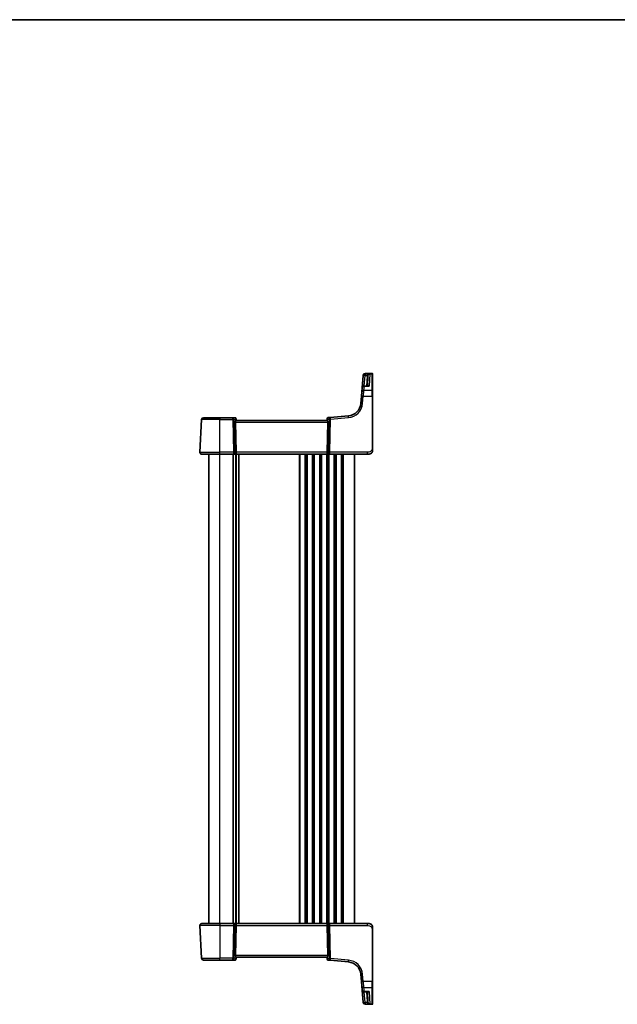
# Model space of a CAD drawing. Units: millimetres. Extents: x 0 to 6296, y 0 to 1124.
# Drawn here: x 2076 to 2405, y 583 to 1124 of the extents above; entities that cross this region are included whole.
import ezdxf

# ---------------------------------------------------------------- set-up
doc = ezdxf.new("R2010")
doc.units = ezdxf.units.MM
for name, color, linetype, lineweight in [('Border (ISO)', 7, 'Continuous', 35), ('Visible (ISO)', 7, 'Continuous', 35), ('Visible Narrow (ISO)', 7, 'Continuous', 25)]:
    doc.layers.add(name, color=color, linetype=linetype, lineweight=lineweight)

# ---------------------------------------------------------------- blocks, each defined once
blk = doc.blocks.new('図面枠 tk図枠')
at = {"layer": 'Border (ISO)'}
blk.add_line((14.5, 289), (405.5, 289), dxfattribs=at)

msp = doc.modelspace()

# ---------------------------------------------------------------- linework, layer by layer
at = {"layer": 'Visible (ISO)'}
for p, q in [((2265.2859, 928.5306), (2264.6936, 921.7611)), ((2265.2859, 928.5306), (2265.2912, 928.591)), ((2265.2912, 928.591), (2265.2978, 928.6673)), ((2270.237, 929.5801), (2266.294, 929.5801)), ((2267.5615, 922.6739), (2267.8473, 928.127)), ((2270.437, 929.3801), (2270.437, 929.2835)), ((2270.437, 929.2835), (2270.437, 920.1202)), ((2264.497, 919.5141), (2264.6936, 921.7611)), ((2267.8568, 922.6739), (2265.6898, 922.6739)), ((2270.437, 920.1202), (2270.437, 917.0263)), ((2264.2834, 917.0715), (2263.9357, 913.0979)), ((2264.2834, 917.0715), (2264.497, 919.5141)), ((2270.437, 888.7057), (2270.437, 917.0263)), ((2175.4922, 886.3105), (2176.4355, 904.3105)), ((2177.4342, 905.2582), (2186.437, 905.2582)), ((2193.6098, 905.2582), (2186.437, 905.2582)), ((2194.8476, 905.2582), (2193.6098, 905.2582)), ((2195.3457, 904.8018), (2195.3872, 904.328)), ((2195.4422, 903.6987), (2195.3872, 904.328)), ((2245.437, 903.7582), (2195.437, 903.7582)), ((2245.4935, 904.4035), (2245.4318, 903.6987)), ((2245.4935, 904.4035), (2245.5327, 904.8518)), ((2247.1805, 905.4107), (2245.9872, 905.3063)), ((2257.1179, 906.2801), (2247.1805, 905.4107)), ((2195.056, 902.8105), (2195.4142, 886.3105)), ((2245.8181, 902.8105), (2245.4599, 886.3105)), ((2186.437, 885.2582), (2176.4908, 885.2582)), ((2180.437, 627.2582), (2180.437, 885.2582)), ((2186.437, 885.2582), (2194.0005, 885.2582)), ((2194.0005, 885.2582), (2195.0005, 885.2582)), ((2195.0005, 885.2582), (2245.8735, 885.2582)), ((2195.437, 627.2582), (2195.437, 885.2582)), ((2195.437, 627.2582), (2195.437, 885.2582)), ((2245.8735, 885.2582), (2246.8735, 885.2582)), ((2246.8735, 885.2582), (2267.3619, 885.2582)), ((2260.437, 627.2582), (2260.437, 885.2582)), ((2268.437, 885.2582), (2267.3619, 885.2582)), ((2175.4922, 626.2059), (2176.4355, 608.2059)), ((2176.4908, 627.2582), (2186.437, 627.2582)), ((2194.0005, 627.2582), (2186.437, 627.2582)), ((2195.0005, 627.2582), (2194.0005, 627.2582)), ((2245.8735, 627.2582), (2195.0005, 627.2582)), ((2195.056, 609.7059), (2195.4142, 626.2059)), ((2245.8181, 609.7059), (2245.4599, 626.2059)), ((2246.8735, 627.2582), (2245.8735, 627.2582)), ((2267.3619, 627.2582), (2246.8735, 627.2582)), ((2267.3619, 627.2582), (2268.437, 627.2582)), ((2270.437, 595.4901), (2270.437, 623.8107)), ((2186.437, 607.2582), (2177.4342, 607.2582)), ((2186.437, 607.2582), (2193.6098, 607.2582)), ((2193.6098, 607.2582), (2194.8476, 607.2582)), ((2195.357, 607.8435), (2195.3457, 607.7146)), ((2195.357, 607.8435), (2195.4378, 608.7672)), ((2195.437, 608.7582), (2245.437, 608.7582)), ((2245.4363, 608.7672), (2245.5231, 607.7748)), ((2245.5327, 607.6646), (2245.5231, 607.7748)), ((2245.9872, 607.2101), (2247.1805, 607.1057)), ((2247.1805, 607.1057), (2257.1179, 606.2363)), ((2263.9357, 599.4185), (2264.2834, 595.4449)), ((2264.497, 593.0023), (2264.2834, 595.4449)), ((2270.437, 595.4901), (2270.437, 592.3963)), ((2264.6936, 590.7553), (2264.497, 593.0023)), ((2264.6936, 590.7553), (2265.2859, 583.9858)), ((2265.6898, 589.8425), (2267.8568, 589.8425)), ((2267.8473, 584.3894), (2267.5615, 589.8425)), ((2270.437, 592.3963), (2270.437, 583.2329)), ((2265.2912, 583.9254), (2265.2859, 583.9858)), ((2265.2978, 583.8492), (2265.2912, 583.9254)), ((2266.294, 582.9363), (2270.237, 582.9363)), ((2270.437, 583.2329), (2270.437, 583.1363))]:
    msp.add_line(p, q, dxfattribs=at)
for centre, radius, start, end in [((2266.294, 928.5801), 1, 90, 175), ((2270.237, 929.3801), 0.2, 0, 90), ((2265.6898, 921.6739), 1, 90, 175), ((2256.4642, 913.7516), 7.5, 275, 355), ((2177.4342, 904.2582), 1, 90, 177), ((2194.8476, 904.7582), 0.5, 5, 90), ((2246.0308, 904.8082), 0.5, 95, 175), ((2176.4908, 886.2582), 1, 177, 270), ((2268.437, 887.2582), 2, 270, 312.319417), ((2176.4908, 626.2582), 1, 90, 183), ((2268.437, 625.2582), 2, 47.981587, 90), ((2177.4342, 608.2582), 1, 183, 270), ((2194.8476, 607.7582), 0.5, 270, 355), ((2246.0308, 607.7082), 0.5, 185, 265), ((2256.4642, 598.7648), 7.5, 5, 85), ((2265.6898, 590.8425), 1, 185, 270), ((2266.294, 583.9363), 1, 185, 270), ((2270.237, 583.1363), 0.2, 270, 0)]:
    msp.add_arc(centre, radius, start, end, dxfattribs=at)
for centre, major_axis, ratio, start_param, end_param in [((2196.0585, 902.7582), (-0.7473, 0.7201), 0.92857991, 6.27810301, 7.03474407), ((2244.8156, 902.7582), (-0.7473, -0.7201), 0.92857991, 2.39003389, 3.14667495), ((2195.0005, 886.2582), (0, -1), 0.41421356, 0, 1.6231562), ((2245.8735, 886.2582), (0, -1), 0.41421356, 4.6600291, 6.28318531), ((2195.0005, 626.2582), (0, 1), 0.41421356, 4.6600291, 6.28318531), ((2245.8735, 626.2582), (0, 1), 0.41421356, 0, 1.6231562), ((2196.0585, 609.7582), (0.7473, 0.7201), 0.92857991, 2.39003389, 2.92130728), ((2244.8156, 609.7582), (0.7473, -0.7201), 0.92857991, 0.22028538, 0.75155876)]:
    msp.add_ellipse(centre, major_axis=major_axis, ratio=ratio, start_param=start_param, end_param=end_param, dxfattribs=at)
for points, knots in [([(2195.4422, 903.6987), (2195.4422, 903.6986), (2195.4423, 903.6986), (2195.4443, 903.6745), (2195.4331, 903.6414), (2195.3877, 903.5651), (2195.3538, 903.5219), (2195.3147, 903.4818)], [0.2396739902, 0.2396739902, 0.2396739902, 0.2396739902, 0.2397356758, 0.2397356758, 0.2608840296, 0.2608840296, 0.2818898721, 0.2818898721, 0.2818898721, 0.2818898721]), ([(2245.5594, 903.4818), (2245.5203, 903.5219), (2245.4864, 903.5651), (2245.441, 903.6414), (2245.4298, 903.6745), (2245.4318, 903.6986), (2245.4318, 903.6986), (2245.4318, 903.6987)], [0.0417657061, 0.0417657061, 0.0417657061, 0.0417657061, 0.0627715486, 0.0627715486, 0.0839199023, 0.0839199023, 0.0839815879, 0.0839815879, 0.0839815879, 0.0839815879]), ([(2270.437, 887.2582), (2270.437, 887.2582), (2270.437, 887.2823), (2270.437, 887.4219), (2270.437, 887.5847), (2270.437, 887.8828), (2270.437, 888.2105), (2270.437, 888.3739), (2270.437, 888.54), (2270.437, 888.7057)], [0, 0, 0, 0, 0.36411195, 0.36411195, 0.36411195, 0.78847337, 0.78847337, 0.78847337, 1, 1, 1, 1]), ([(2270.437, 887.2582), (2270.437, 887.191), (2270.4336, 887.1235), (2270.4201, 886.9902), (2270.4101, 886.9241), (2270.383, 886.7913), (2270.3657, 886.7243), (2270.3302, 886.6115), (2270.3137, 886.565), (2270.2819, 886.4849), (2270.2672, 886.4508), (2270.2463, 886.4057), (2270.2409, 886.3942), (2270.2293, 886.3705), (2270.2231, 886.3581), (2270.213, 886.3383), (2270.2089, 886.3304), (2270.2004, 886.3144), (2270.1959, 886.3061), (2270.1777, 886.2728), (2270.1607, 886.2429), (2270.1268, 886.1875), (2270.1104, 886.1618), (2270.0679, 886.0989), (2270.0405, 886.0612), (2269.9745, 885.977), (2269.9344, 885.9305), (2269.8722, 885.8646), (2269.8496, 885.8419), (2269.8121, 885.8056), (2269.7957, 885.7905), (2269.7818, 885.7778), (2269.7797, 885.7759), (2269.7763, 885.7728), (2269.775, 885.7716), (2269.7736, 885.7704), (2269.7733, 885.7701), (2269.7733, 885.7701)], [0, 0, 0, 0, 0.020361844, 0.020361844, 0.040521355, 0.040521355, 0.061325748, 0.061325748, 0.076131359, 0.076131359, 0.087231572, 0.087231572, 0.091055197, 0.091055197, 0.095298161, 0.095298161, 0.098990105, 0.098990105, 0.10338028, 0.10338028, 0.115138687, 0.115138687, 0.124503272, 0.124503272, 0.138299484, 0.138299484, 0.156640646, 0.156640646, 0.166924771, 0.166924771, 0.174722968, 0.174722968, 0.176275567, 0.176275567, 0.177765161, 0.177765161, 0.17881391, 0.17881391, 0.17881391, 0.17881391]), ([(2269.7647, 626.754), (2269.7647, 626.754), (2269.765, 626.7537), (2269.7665, 626.7524), (2269.7681, 626.7509), (2269.7743, 626.7454), (2269.7799, 626.7404), (2269.7918, 626.7295), (2269.7982, 626.7236), (2269.8254, 626.6982), (2269.8481, 626.6762), (2269.8938, 626.6294), (2269.9174, 626.6041), (2269.9792, 626.5338), (2270.0174, 626.4863), (2270.0783, 626.4028), (2270.1027, 626.3667), (2270.1418, 626.3051), (2270.1575, 626.2788), (2270.1814, 626.237), (2270.1906, 626.2204), (2270.2055, 626.1926), (2270.2115, 626.1811), (2270.2209, 626.1627), (2270.2245, 626.1556), (2270.2324, 626.1397), (2270.2368, 626.1307), (2270.2487, 626.1058), (2270.2564, 626.0892), (2270.2735, 626.0508), (2270.2829, 626.0287), (2270.3315, 625.908), (2270.3633, 625.8064), (2270.4108, 625.5986), (2270.4263, 625.4917), (2270.4357, 625.3425), (2270.437, 625.3003), (2270.437, 625.2582)], [0.021010723, 0.021010723, 0.021010723, 0.021010723, 0.022045751, 0.022045751, 0.023839925, 0.023839925, 0.02726368, 0.02726368, 0.03058041, 0.03058041, 0.040938958, 0.040938958, 0.0516582, 0.0516582, 0.06968623, 0.06968623, 0.082695945, 0.082695945, 0.092346596, 0.092346596, 0.099111457, 0.099111457, 0.104893416, 0.104893416, 0.108237495, 0.108237495, 0.111531468, 0.111531468, 0.116965232, 0.116965232, 0.124169463, 0.124169463, 0.156023334, 0.156023334, 0.188588071, 0.188588071, 0.201351633, 0.201351633, 0.201351633, 0.201351633]), ([(2270.437, 623.8107), (2270.437, 624.1267), (2270.437, 624.4566), (2270.437, 624.7234), (2270.437, 625.0091), (2270.437, 625.1923), (2270.437, 625.2392), (2270.437, 625.2571), (2270.437, 625.2582), (2270.437, 625.2582)], [0, 0, 0, 0, 0.40337672, 0.40337672, 0.40337672, 0.83524546, 0.83524546, 0.83524546, 1, 1, 1, 1]), ([(2195.4378, 608.7672), (2195.4383, 608.773), (2195.4362, 608.7816), (2195.4207, 608.8216), (2195.3919, 608.8711), (2195.3115, 608.9999), (2195.2602, 609.0792), (2195.2019, 609.1756), (2195.1926, 609.1911), (2195.1832, 609.2071)], [0.7831655842, 0.7831655842, 0.7831655842, 0.7831655842, 0.7957694984, 0.7957694984, 0.8296099292, 0.8296099292, 0.86345036, 0.86345036, 0.8696971895, 0.8696971895, 0.8696971895, 0.8696971895]), ([(2245.4363, 608.7672), (2245.436, 608.7711), (2245.4367, 608.7762), (2245.446, 608.8074), (2245.4711, 608.8522), (2245.547, 608.9761), (2245.617, 609.0829), (2245.6828, 609.1935), (2245.6868, 609.2003), (2245.6909, 609.2071)], [0.4777993075, 0.4777993075, 0.4777993075, 0.4777993075, 0.486046823, 0.486046823, 0.5183987583, 0.5183987583, 0.5606673221, 0.5606673221, 0.5633906667, 0.5633906667, 0.5633906667, 0.5633906667])]:
    msp.add_open_spline(points, degree=3, knots=knots, dxfattribs=at)
at = {"layer": 'Visible Narrow (ISO)'}
for p, q in [((2265.7727, 922.6739), (2266.2821, 928.4958)), ((2266.2874, 929.4784), (2266.2821, 929.4173)), ((2268.8653, 929.4173), (2266.2821, 929.4173)), ((2266.2821, 929.4173), (2266.2821, 928.4958)), ((2266.2821, 928.4958), (2267.4101, 928.4958)), ((2266.294, 929.5801), (2266.2874, 929.4784)), ((2266.2874, 929.4784), (2270.237, 929.4784)), ((2267.348, 928.127), (2267.0622, 922.6739)), ((2268.8653, 929.4173), (2268.5105, 922.5672)), ((2270.237, 929.4784), (2270.237, 929.5801)), ((2270.237, 920.2935), (2270.237, 929.4784)), ((2265.4932, 920.2935), (2265.2795, 917.0367)), ((2265.6898, 922.5672), (2265.4932, 920.2935)), ((2270.237, 920.2935), (2265.4932, 920.2935)), ((2265.6898, 922.6739), (2265.6898, 922.5672)), ((2265.6898, 922.5672), (2268.5105, 922.5672)), ((2270.237, 917.0367), (2270.237, 920.2935)), ((2264.9319, 913.0631), (2265.2795, 917.0367)), ((2265.2795, 917.0367), (2270.237, 917.0367)), ((2270.237, 917.0367), (2270.237, 888.7161)), ((2186.437, 904.3105), (2176.4355, 904.3105)), ((2186.437, 905.2582), (2186.437, 904.3105)), ((2186.437, 904.3105), (2193.6098, 904.3105)), ((2186.437, 886.3105), (2186.437, 904.3105)), ((2193.6098, 904.3105), (2193.6098, 905.2582)), ((2193.6098, 904.3105), (2194.0005, 886.3105)), ((2194.3159, 904.3105), (2195.2422, 904.3105)), ((2194.7067, 886.3105), (2194.3159, 904.3105)), ((2195.2422, 904.3105), (2195.3147, 903.4818)), ((2245.5594, 903.4818), (2245.6385, 904.3861)), ((2245.6385, 904.3861), (2246.5615, 904.4669)), ((2246.5615, 904.4669), (2246.1674, 886.3105)), ((2246.8735, 886.3105), (2247.2677, 904.4669)), ((2247.2677, 904.4669), (2257.2051, 905.3363)), ((2195.056, 902.8105), (2245.8181, 902.8105)), ((2175.4922, 886.3105), (2186.437, 886.3105)), ((2186.437, 885.2582), (2186.437, 886.3105)), ((2194.0005, 886.3105), (2186.437, 886.3105)), ((2186.437, 627.2582), (2186.437, 885.2582)), ((2193.7021, 627.2582), (2193.7021, 885.2582)), ((2194.0005, 886.3105), (2194.0005, 885.2582)), ((2194.0491, 627.2582), (2194.0491, 885.2582)), ((2195.4142, 886.3105), (2194.7067, 886.3105)), ((2195.1762, 627.2582), (2195.1762, 885.2582)), ((2245.4599, 886.3105), (2195.4142, 886.3105)), ((2195.6979, 627.2582), (2195.6979, 885.2582)), ((2196.8738, 627.2582), (2196.8738, 885.2582)), ((2197.0893, 627.2582), (2197.0893, 885.2582)), ((2230.2021, 627.2582), (2230.2021, 885.2582)), ((2230.5491, 627.2582), (2230.5491, 885.2582)), ((2233.325, 627.2582), (2233.325, 885.2582)), ((2233.672, 627.2582), (2233.672, 885.2582)), ((2234.2021, 627.2582), (2234.2021, 885.2582)), ((2234.5491, 627.2582), (2234.5491, 885.2582)), ((2237.325, 627.2582), (2237.325, 885.2582)), ((2237.672, 627.2582), (2237.672, 885.2582)), ((2238.2021, 627.2582), (2238.2021, 885.2582)), ((2238.5491, 627.2582), (2238.5491, 885.2582)), ((2241.325, 627.2582), (2241.325, 885.2582)), ((2241.672, 627.2582), (2241.672, 885.2582)), ((2242.2021, 627.2582), (2242.2021, 885.2582)), ((2242.5491, 627.2582), (2242.5491, 885.2582)), ((2245.325, 627.2582), (2245.325, 885.2582)), ((2246.1674, 886.3105), (2245.4599, 886.3105)), ((2245.672, 627.2582), (2245.672, 885.2582)), ((2246.2021, 627.2582), (2246.2021, 885.2582)), ((2246.5491, 627.2582), (2246.5491, 885.2582)), ((2246.8735, 885.2582), (2246.8735, 886.3105)), ((2267.3619, 886.3105), (2246.8735, 886.3105)), ((2249.325, 627.2582), (2249.325, 885.2582)), ((2249.672, 627.2582), (2249.672, 885.2582)), ((2250.2021, 627.2582), (2250.2021, 885.2582)), ((2250.5491, 627.2582), (2250.5491, 885.2582)), ((2253.325, 627.2582), (2253.325, 885.2582)), ((2253.672, 627.2582), (2253.672, 885.2582)), ((2254.437, 627.2582), (2254.437, 885.2582)), ((2267.3619, 886.3105), (2267.3619, 885.2582)), ((2186.437, 626.2059), (2175.4922, 626.2059)), ((2186.437, 627.2582), (2186.437, 626.2059)), ((2186.437, 626.2059), (2194.0005, 626.2059)), ((2186.437, 626.2059), (2186.437, 608.2059)), ((2194.0005, 626.2059), (2193.6098, 608.2059)), ((2194.0005, 627.2582), (2194.0005, 626.2059)), ((2194.3159, 608.2059), (2194.7067, 626.2059)), ((2194.7067, 626.2059), (2195.4142, 626.2059)), ((2195.4142, 626.2059), (2245.4599, 626.2059)), ((2245.4599, 626.2059), (2246.1674, 626.2059)), ((2246.1674, 626.2059), (2246.5615, 608.0495)), ((2246.8735, 626.2059), (2246.8735, 627.2582)), ((2247.2677, 608.0495), (2246.8735, 626.2059)), ((2246.8735, 626.2059), (2267.3619, 626.2059)), ((2267.3619, 627.2582), (2267.3619, 626.2059)), ((2270.237, 623.8003), (2270.237, 595.4797)), ((2176.4355, 608.2059), (2186.437, 608.2059)), ((2186.437, 607.2582), (2186.437, 608.2059)), ((2193.6098, 608.2059), (2186.437, 608.2059)), ((2193.6098, 607.2582), (2193.6098, 608.2059)), ((2195.0956, 608.2059), (2194.3159, 608.2059)), ((2245.8181, 609.7059), (2195.056, 609.7059)), ((2195.1832, 609.2071), (2195.0956, 608.2059)), ((2245.7862, 608.1174), (2245.6909, 609.2071)), ((2246.5615, 608.0495), (2245.7862, 608.1174)), ((2257.2051, 607.1801), (2247.2677, 608.0495)), ((2265.2795, 595.4797), (2264.9319, 599.4533)), ((2265.2795, 595.4797), (2265.4932, 592.223)), ((2270.237, 595.4797), (2265.2795, 595.4797)), ((2270.237, 592.223), (2270.237, 595.4797)), ((2265.4932, 592.223), (2265.6898, 589.9492)), ((2265.4932, 592.223), (2270.237, 592.223)), ((2268.5105, 589.9492), (2265.6898, 589.9492)), ((2265.6898, 589.9492), (2265.6898, 589.8425)), ((2266.2821, 584.0206), (2265.7727, 589.8425)), ((2267.0622, 589.8425), (2267.348, 584.3894)), ((2268.5105, 589.9492), (2268.8653, 583.0991)), ((2270.237, 583.038), (2270.237, 592.223)), ((2267.4101, 584.0206), (2266.2821, 584.0206)), ((2266.2821, 584.0206), (2266.2821, 583.0991)), ((2266.2821, 583.0991), (2268.8653, 583.0991)), ((2266.2821, 583.0991), (2266.2874, 583.038)), ((2266.2874, 583.038), (2266.294, 582.9363)), ((2270.237, 583.038), (2266.2874, 583.038)), ((2270.237, 582.9363), (2270.237, 583.038))]:
    msp.add_line(p, q, dxfattribs=at)
for centre, start, end in [((2256.4642, 913.8039), 275, 355), ((2256.4642, 598.7125), 5, 85)]:
    msp.add_arc(centre, 8.5, start, end, dxfattribs=at)
for centre, major_axis, ratio, start_param, end_param in [((2266.2821, 928.4434), (-0.9962, 0.0872), 0.97366592, 4.79736856, 6.28318531), ((2266.2821, 928.4434), (-0.9962, 0.0872), 0.05213734, 4.71695038, 6.28318531), ((2266.2874, 928.5038), (-0.9962, 0.0872), 0.9743899, 4.79743144, 6.28318531), ((2267.348, 928.1531), (0.4993, -0.0262), 0.05226443, 4.71512804, 6.28318531), ((2267.4101, 928.5219), (0.4803, -0.139), 0.05027787, 4.72694021, 6.22518564), ((2270.237, 929.2835), (0.2, 0), 0.97457708, 0, 1.57079633), ((2265.4932, 919.4269), (-0.9962, 0.0872), 0.86569387, 4.78798306, 6.28318531), ((2265.6898, 921.6739), (-0.9962, 0.0872), 0.89257892, 4.79032136, 6.28318531), ((2270.237, 920.1202), (0.2, 0), 0.86651893, 0, 1.57079633), ((2265.2795, 916.9844), (-0.9962, 0.0872), 0.05213734, 4.71695038, 6.28318531), ((2270.237, 917.0263), (0.2, 0), 0.05233596, 0, 1.57079633), ((2264.9319, 913.0108), (-0.9962, 0.0872), 0.05213734, 4.71695038, 6.28318531), ((2193.6098, 904.2582), (0, 1), 0.70710678, 4.76474886, 6.28318531), ((2193.6098, 904.2582), (0.9998, 0.0217), 0.05232366, 0.78539752, 1.56966048), ((2194.8914, 904.2582), (0.05, -0.9998), 0.35278212, 1.6055267, 3.12396315), ((2194.8891, 904.2844), (0.4981, 0.0436), 0.0133208, 5.49906818, 6.28318531), ((2245.9916, 904.36), (-0.4981, 0.0436), 0.0133208, 0, 0.78411713), ((2245.9866, 904.3025), (0.0129, 1.0043), 0.34863613, 0.03501852, 1.4918878), ((2247.2677, 904.4145), (-0.0872, 0.9962), 0.7034495, 0, 1.45686928), ((2247.2677, 904.4145), (0.9998, -0.0217), 0.05232366, 1.57193217, 2.35619514), ((2247.2677, 904.4145), (-0.0872, 0.9962), 0.00456759, 4.76454943, 6.28318531), ((2257.2051, 905.284), (-0.0872, 0.9962), 0.00456759, 4.76454943, 6.28318531), ((2270.237, 888.7057), (0.2, 0), 0.05233596, 0, 1.57079633), ((2194.0005, 886.2582), (-0.9998, -0.0217), 0.05232366, 3.92699017, 4.71125314), ((2194.0005, 886.2582), (0, -1), 0.70710678, 0, 1.6231562), ((2246.8735, 886.2582), (0, -1), 0.70710678, 4.6600291, 6.28318531), ((2246.8735, 886.2582), (-0.9998, 0.0217), 0.05232366, 4.71352482, 5.49778779), ((2194.0005, 626.2582), (0, 1), 0.70710678, 4.6600291, 6.28318531), ((2194.0005, 626.2582), (0.9998, -0.0217), 0.05232366, 4.71352482, 5.49778779), ((2246.8735, 626.2582), (0, 1), 0.70710678, 0, 1.6231562), ((2246.8735, 626.2582), (0.9998, 0.0217), 0.05232366, 3.92699017, 4.71125314), ((2270.237, 623.8107), (0.2, 0), 0.05233596, 4.71238898, 6.28318531), ((2193.6098, 608.2582), (-0.9998, 0.0217), 0.05232366, 1.57193217, 2.35619514), ((2193.6098, 608.2582), (0, -1), 0.70710678, 0, 1.51843645), ((2194.8914, 608.2582), (-0.05, -0.9998), 0.35278212, 0.0176295, 0.75194882), ((2194.3895, 608.2582), (0.9581, -0.4503), 0.30601484, 0.11195234, 0.89606947), ((2194.3895, 608.2582), (0.5243, -0.952), 0.58409833, 0.42308746, 1.20720459), ((2194.8589, 607.8871), (0.4981, -0.0436), 0.82744061, 5.27892337, 6.28318531), ((2246.4923, 608.1697), (0.9617, 0.4249), 0.29224025, 2.25811249, 3.04222962), ((2246.0212, 607.8184), (-0.4981, -0.0436), 0.84300709, 0, 0.96732931), ((2246.4923, 608.1697), (-0.5652, -0.9144), 0.57819091, 5.10953696, 5.89365409), ((2245.9866, 608.2139), (-0.0129, 1.0043), 0.34863613, 2.43382198, 3.10657413), ((2247.2677, 608.1019), (-0.0872, -0.9962), 0.7034495, 4.82631603, 6.28318531), ((2247.2677, 608.1019), (-0.9998, -0.0217), 0.05232366, 0.78539752, 1.56966048), ((2247.2677, 608.1019), (-0.0872, -0.9962), 0.00456759, 0, 1.51863588), ((2257.2051, 607.2325), (-0.0872, -0.9962), 0.00456759, 0, 1.51863588), ((2264.9319, 599.5056), (-0.9962, -0.0872), 0.05213734, 0, 1.56623493), ((2265.2795, 595.532), (-0.9962, -0.0872), 0.05213734, 0, 1.56623493), ((2270.237, 595.4901), (0.2, 0), 0.05233596, 4.71238898, 6.28318531), ((2265.4932, 593.0895), (-0.9962, -0.0872), 0.86569387, 0, 1.49520225), ((2265.6898, 590.8425), (-0.9962, -0.0872), 0.89257892, 0, 1.49286395), ((2270.237, 592.3963), (0.2, 0), 0.86651893, 4.71238898, 6.28318531), ((2267.348, 584.3633), (0.4993, 0.0262), 0.05226443, 0, 1.56805727), ((2266.2821, 584.073), (-0.9962, -0.0872), 0.05213734, 0, 1.56623493), ((2266.2821, 584.073), (-0.9962, -0.0872), 0.97366592, 0, 1.48581675), ((2266.2874, 584.0126), (-0.9962, -0.0872), 0.9743899, 0, 1.48575387), ((2267.4101, 583.9945), (0.4803, 0.139), 0.05027787, 0.05799967, 1.5562451), ((2270.237, 583.2329), (0.2, 0), 0.97457708, 4.71238898, 6.28318531)]:
    msp.add_ellipse(centre, major_axis=major_axis, ratio=ratio, start_param=start_param, end_param=end_param, dxfattribs=at)
for points, knots in [([(2267.4101, 928.4958), (2267.3927, 928.4358), (2267.3788, 928.3748), (2267.3581, 928.2515), (2267.3512, 928.1893), (2267.348, 928.127)], [0, 0, 0, 0, 0.0187663047, 0.0187663047, 0.0375326094, 0.0375326094, 0.0375326094, 0.0375326094]), ([(2268.8653, 929.4173), (2268.7079, 929.3935), (2268.5494, 929.3536), (2268.2513, 929.2455), (2268.1089, 929.1782), (2267.8688, 929.0294), (2267.7656, 928.9514), (2267.6062, 928.7971), (2267.5442, 928.7248), (2267.4604, 928.598), (2267.4325, 928.5474), (2267.4101, 928.4958)], [-0.243624652, -0.243624652, -0.243624652, -0.243624652, -0.176949912, -0.176949912, -0.114081303, -0.114081303, -0.062939583, -0.062939583, -0.024207532, -0.024207532, 0, 0, 0, 0]), ([(2267.8473, 928.127), (2267.8496, 928.1701), (2267.8542, 928.213), (2267.8682, 928.2982), (2267.8775, 928.3403), (2267.8892, 928.3818)], [-0.0375326094, -0.0375326094, -0.0375326094, -0.0375326094, -0.0187663047, -0.0187663047, 0, 0, 0, 0]), ([(2267.8892, 928.3818), (2267.9042, 928.4352), (2267.9229, 928.4882), (2267.9792, 928.6218), (2268.0207, 928.6992), (2268.1277, 928.8664), (2268.197, 928.9525), (2268.358, 929.1203), (2268.4535, 929.1987), (2268.6535, 929.3298), (2268.7597, 929.3817), (2268.8653, 929.4173)], [0, 0, 0, 0, 0.024207532, 0.024207532, 0.062939583, 0.062939583, 0.114081303, 0.114081303, 0.176949912, 0.176949912, 0.243624652, 0.243624652, 0.243624652, 0.243624652]), ([(2268.5105, 922.5672), (2268.3739, 922.6622), (2268.2367, 922.7303), (2268.0067, 922.7897), (2267.9109, 922.7952), (2267.761, 922.7569), (2267.703, 922.7251), (2267.6559, 922.6739)], [-0.000764497, -0.000764497, -0.000764497, -0.000764497, 0.088641111, 0.088641111, 0.157157835, 0.157157835, 0.208673761, 0.208673761, 0.208673761, 0.208673761]), ([(2267.8568, 922.6739), (2267.8703, 922.6739), (2267.8838, 922.6738), (2268.0949, 922.6688), (2268.3032, 922.6314), (2268.5105, 922.5672)], [-0.09478217, -0.09478217, -0.09478217, -0.09478217, -0.0886411109, -0.0886411109, 0.000764497, 0.000764497, 0.000764497, 0.000764497]), ([(2270.237, 888.7161), (2270.237, 888.2756), (2270.1851, 887.7985), (2269.9002, 887.3847), (2269.5823, 886.923), (2269.0035, 886.5643), (2268.4222, 886.4162), (2268.0478, 886.3208), (2267.6789, 886.3105), (2267.3619, 886.3105)], [0, 0, 0, 0, 0.35283077, 0.35283077, 0.35283077, 0.74648264, 0.74648264, 0.74648264, 1, 1, 1, 1]), ([(2267.3619, 626.2059), (2267.735, 626.2059), (2268.1773, 626.1871), (2268.6209, 626.0418), (2269.1956, 625.8534), (2269.7152, 625.4674), (2269.9849, 624.9956), (2270.2047, 624.6112), (2270.237, 624.1935), (2270.237, 623.8003)], [0, 0, 0, 0, 0.29837783, 0.29837783, 0.29837783, 0.685014, 0.685014, 0.685014, 1, 1, 1, 1]), ([(2267.6559, 589.8425), (2267.6786, 589.8179), (2267.704, 589.7976), (2267.7684, 589.7595), (2267.8095, 589.745), (2267.9215, 589.7245), (2267.9954, 589.7281), (2268.1416, 589.7591), (2268.2135, 589.7843), (2268.3603, 589.8531), (2268.4356, 589.8971), (2268.5105, 589.9492)], [0.067938111, 0.067938111, 0.067938111, 0.067938111, 0.092736633, 0.092736633, 0.126777985, 0.126777985, 0.180061441, 0.180061441, 0.228339777, 0.228339777, 0.27737637, 0.27737637, 0.27737637, 0.27737637]), ([(2268.5105, 589.9492), (2268.3968, 589.914), (2268.2825, 589.8869), (2268.0638, 589.8516), (2267.9587, 589.8425), (2267.8568, 589.8425)], [-0.2773763699, -0.2773763699, -0.2773763699, -0.2773763699, -0.2283397768, -0.2283397768, -0.1818297029, -0.1818297029, -0.1818297029, -0.1818297029]), ([(2267.348, 584.3894), (2267.3512, 584.3271), (2267.3581, 584.2649), (2267.3788, 584.1417), (2267.3927, 584.0806), (2267.4101, 584.0206)], [0, 0, 0, 0, 0.0187663047, 0.0187663047, 0.0375326094, 0.0375326094, 0.0375326094, 0.0375326094]), ([(2267.8892, 584.1346), (2267.8775, 584.1761), (2267.8682, 584.2183), (2267.8542, 584.3034), (2267.8496, 584.3463), (2267.8473, 584.3894)], [-0.0375326094, -0.0375326094, -0.0375326094, -0.0375326094, -0.0187663047, -0.0187663047, 0, 0, 0, 0]), ([(2267.4101, 584.0206), (2267.4386, 583.9551), (2267.4759, 583.8911), (2267.5897, 583.7337), (2267.6749, 583.6465), (2267.8921, 583.467), (2268.0284, 583.3826), (2268.352, 583.2255), (2268.5424, 583.1624), (2268.7779, 583.1135), (2268.8216, 583.1057), (2268.8653, 583.0991)], [-0.242847121, -0.242847121, -0.242847121, -0.242847121, -0.212093526, -0.212093526, -0.162887776, -0.162887776, -0.0989203, -0.0989203, -0.017702972, -0.017702972, 0.000777531, 0.000777531, 0.000777531, 0.000777531]), ([(2268.8653, 583.0991), (2268.836, 583.109), (2268.8067, 583.1201), (2268.6488, 583.1868), (2268.5211, 583.2645), (2268.304, 583.4468), (2268.2125, 583.542), (2268.0668, 583.7388), (2268.0097, 583.8329), (2267.9334, 583.9996), (2267.9083, 584.0667), (2267.8892, 584.1346)], [-0.000777531, -0.000777531, -0.000777531, -0.000777531, 0.017702972, 0.017702972, 0.0989203, 0.0989203, 0.162887776, 0.162887776, 0.212093526, 0.212093526, 0.242847121, 0.242847121, 0.242847121, 0.242847121])]:
    msp.add_open_spline(points, degree=3, knots=knots, dxfattribs=at)

# ---------------------------------------------------------------- block references
at = {"xscale": 4, "yscale": 4, "zscale": 4}
msp.add_blockref('図面枠 tk図枠', (1125, -32), dxfattribs=at)

doc.saveas('drawing.dxf')
